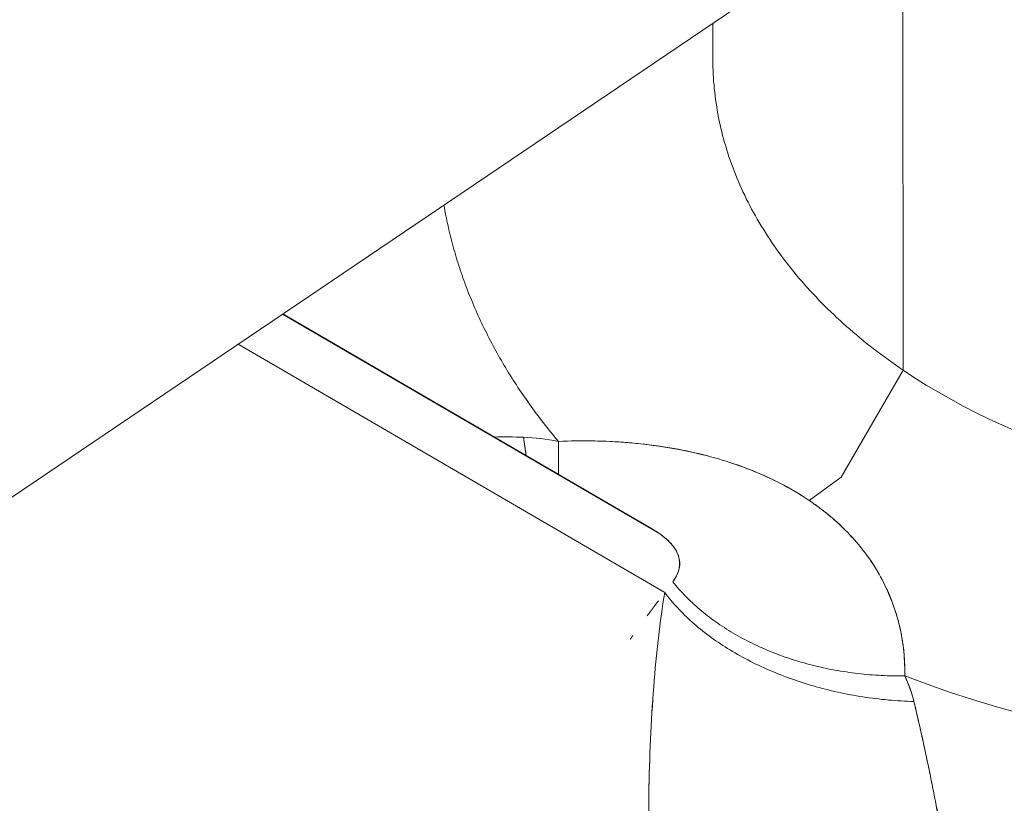
# Model space of a CAD drawing. Units: inches. Extents: x 3 to 262, y 3 to 15.
# Drawn here: x 240 to 240, y 6 to 6 of the extents above; entities that cross this region are included whole.
import ezdxf

# ---------------------------------------------------------------- set-up
doc = ezdxf.new("R2010")
doc.units = ezdxf.units.IN
doc.header["$MEASUREMENT"] = 0
doc.layers.get('0').update_dxf_attribs({"linetype": 'CONTINUOUS'})
doc.layers.add('DETAIL', color=1, linetype='CONTINUOUS')

# ---------------------------------------------------------------- blocks, each defined once
blk = doc.blocks.new('A$Cfbb56330')
at = {"color": 0, "linetype": 'Continuous', "lineweight": 0, "extrusion": (-5.55112e-17, 0.816497, 0.57735)}
for p, q in [((4.47022, -15.10149), (-3.33144, -20.37232)), ((4.47022, -15.10149), (-3.33144, -20.37232)), ((-0.04852, -18.20454), (-0.04853, -18.16012)), ((-0.04853, -18.16012), (-0.04852, -18.20454)), ((-0.0686, -18.16793), (-0.0686, -18.17177)), ((-0.07432, -18.22175), (-0.11405, -18.19863)), ((-0.11405, -18.19863), (-0.07432, -18.22175)), ((-0.11403, -18.19862), (-0.07492, -18.22137)), ((-0.11874, -18.2018), (-0.07369, -18.228)), ((-0.07369, -18.228), (-0.11874, -18.2018)), ((-0.05504, -18.21583), (-0.04852, -18.20454)), ((-0.04852, -18.20454), (-0.05504, -18.21583)), ((-0.05842, -18.2183), (-0.05504, -18.21583)), ((-0.05504, -18.21583), (-0.05842, -18.2183)), ((-0.05704, -18.2193), (-0.05704, -18.2193)), ((-0.05704, -18.2193), (-0.05704, -18.2193))]:
    blk.add_line(p, q, dxfattribs=at)
at = {"color": 0, "linetype": 'Continuous', "lineweight": 0}
for points in [[(-0.04833, -18.23681), (-0.04598, -18.23769), (-0.0436, -18.23852), (-0.04119, -18.2393), (-0.03874, -18.24004), (-0.03627, -18.24074)], [(-0.04833, -18.23681), (-0.04598, -18.23769), (-0.0436, -18.23852), (-0.04119, -18.2393), (-0.03874, -18.24004), (-0.03627, -18.24074)], [(-0.0686, -18.17177), (-0.0686, -18.17215), (-0.06859, -18.17254), (-0.06858, -18.17292), (-0.06856, -18.1733), (-0.06854, -18.17368), (-0.06852, -18.17407), (-0.06848, -18.17445), (-0.06845, -18.17483), (-0.06841, -18.17521), (-0.06837, -18.1756), (-0.06832, -18.17598), (-0.06826, -18.17636), (-0.0682, -18.17674), (-0.06814, -18.17712), (-0.06807, -18.1775), (-0.068, -18.17788), (-0.06792, -18.17826), (-0.06784, -18.17864), (-0.06775, -18.17902), (-0.06766, -18.1794), (-0.06757, -18.17977), (-0.06747, -18.18015), (-0.06736, -18.18053), (-0.06725, -18.1809), (-0.06714, -18.18128), (-0.06702, -18.18165), (-0.0669, -18.18203), (-0.06677, -18.1824), (-0.06664, -18.18277), (-0.0665, -18.18314), (-0.06636, -18.18351), (-0.06621, -18.18388), (-0.06606, -18.18425), (-0.06591, -18.18462), (-0.06575, -18.18499), (-0.06558, -18.18536), (-0.06542, -18.18572), (-0.06524, -18.18609), (-0.06507, -18.18645), (-0.06488, -18.18681), (-0.0647, -18.18718), (-0.06451, -18.18754), (-0.06431, -18.1879), (-0.06411, -18.18825), (-0.06391, -18.18861), (-0.0637, -18.18897), (-0.06349, -18.18932), (-0.06327, -18.18968), (-0.06305, -18.19003), (-0.06282, -18.19038), (-0.06259, -18.19073), (-0.06236, -18.19108), (-0.06212, -18.19143), (-0.06188, -18.19177), (-0.06163, -18.19212), (-0.06138, -18.19246), (-0.06113, -18.1928), (-0.06087, -18.19315), (-0.0606, -18.19348), (-0.06034, -18.19382), (-0.06006, -18.19416), (-0.05979, -18.19449), (-0.05951, -18.19483), (-0.05922, -18.19516), (-0.05894, -18.19549), (-0.05864, -18.19582), (-0.05835, -18.19614), (-0.05805, -18.19647), (-0.05774, -18.19679), (-0.05744, -18.19711), (-0.05712, -18.19743), (-0.05681, -18.19775), (-0.05649, -18.19807), (-0.05616, -18.19838), (-0.05584, -18.19869), (-0.05551, -18.19901), (-0.05517, -18.19931), (-0.05483, -18.19962), (-0.05449, -18.19993), (-0.05414, -18.20023), (-0.05379, -18.20053), (-0.05344, -18.20083), (-0.05308, -18.20113), (-0.05272, -18.20142), (-0.05236, -18.20172), (-0.05199, -18.20201), (-0.05162, -18.2023), (-0.05124, -18.20258), (-0.05086, -18.20287), (-0.05048, -18.20315), (-0.0501, -18.20343), (-0.04971, -18.20371), (-0.04932, -18.20399), (-0.04892, -18.20426), (-0.04852, -18.20454)], [(-0.0686, -18.17177), (-0.0686, -18.17215), (-0.06859, -18.17254), (-0.06858, -18.17292), (-0.06856, -18.1733), (-0.06854, -18.17368), (-0.06852, -18.17407), (-0.06848, -18.17445), (-0.06845, -18.17483), (-0.06841, -18.17521), (-0.06837, -18.1756), (-0.06832, -18.17598), (-0.06826, -18.17636), (-0.0682, -18.17674), (-0.06814, -18.17712), (-0.06807, -18.1775), (-0.068, -18.17788), (-0.06792, -18.17826), (-0.06784, -18.17864), (-0.06775, -18.17902), (-0.06766, -18.1794), (-0.06757, -18.17977), (-0.06747, -18.18015), (-0.06736, -18.18053), (-0.06725, -18.1809), (-0.06714, -18.18128), (-0.06702, -18.18165), (-0.0669, -18.18203), (-0.06677, -18.1824), (-0.06664, -18.18277), (-0.0665, -18.18314), (-0.06636, -18.18351), (-0.06621, -18.18388), (-0.06606, -18.18425), (-0.06591, -18.18462), (-0.06575, -18.18499), (-0.06558, -18.18536), (-0.06542, -18.18572), (-0.06524, -18.18609), (-0.06507, -18.18645), (-0.06488, -18.18681), (-0.0647, -18.18718), (-0.06451, -18.18754), (-0.06431, -18.1879), (-0.06411, -18.18825), (-0.06391, -18.18861), (-0.0637, -18.18897), (-0.06349, -18.18932), (-0.06327, -18.18968), (-0.06305, -18.19003), (-0.06282, -18.19038), (-0.06259, -18.19073), (-0.06236, -18.19108), (-0.06212, -18.19143), (-0.06188, -18.19177), (-0.06163, -18.19212), (-0.06138, -18.19246), (-0.06113, -18.1928), (-0.06087, -18.19315), (-0.0606, -18.19348), (-0.06034, -18.19382), (-0.06006, -18.19416), (-0.05979, -18.19449), (-0.05951, -18.19483), (-0.05922, -18.19516), (-0.05894, -18.19549), (-0.05864, -18.19582), (-0.05835, -18.19614), (-0.05805, -18.19647), (-0.05774, -18.19679), (-0.05744, -18.19711), (-0.05712, -18.19743), (-0.05681, -18.19775), (-0.05649, -18.19807), (-0.05616, -18.19838), (-0.05584, -18.19869), (-0.05551, -18.19901), (-0.05517, -18.19931), (-0.05483, -18.19962), (-0.05449, -18.19993), (-0.05414, -18.20023), (-0.05379, -18.20053), (-0.05344, -18.20083), (-0.05308, -18.20113), (-0.05272, -18.20142), (-0.05236, -18.20172), (-0.05199, -18.20201), (-0.05162, -18.2023), (-0.05124, -18.20258), (-0.05086, -18.20287), (-0.05048, -18.20315), (-0.0501, -18.20343), (-0.04971, -18.20371), (-0.04932, -18.20399), (-0.04892, -18.20426), (-0.04852, -18.20454)], [(-0.04852, -18.20454), (-0.0473, -18.20534), (-0.04606, -18.20612), (-0.04478, -18.20688), (-0.04348, -18.20762), (-0.04215, -18.20834), (-0.04079, -18.20904), (-0.03941, -18.20971), (-0.03801, -18.21036), (-0.03658, -18.21098)], [(-0.04852, -18.20454), (-0.0473, -18.20534), (-0.04606, -18.20612), (-0.04478, -18.20688), (-0.04348, -18.20762), (-0.04215, -18.20834), (-0.04079, -18.20904), (-0.03941, -18.20971), (-0.03801, -18.21036), (-0.03658, -18.21098)], [(-0.09701, -18.18713), (-0.09696, -18.1874), (-0.09691, -18.18768), (-0.09686, -18.18795), (-0.09681, -18.18823), (-0.09675, -18.1885), (-0.09669, -18.18878), (-0.09663, -18.18906), (-0.09657, -18.18933), (-0.09651, -18.1896), (-0.09645, -18.18988), (-0.09638, -18.19015), (-0.09631, -18.19043), (-0.09624, -18.1907), (-0.09617, -18.19098), (-0.0961, -18.19125), (-0.09603, -18.19152), (-0.09595, -18.1918), (-0.09587, -18.19207), (-0.09579, -18.19234), (-0.09571, -18.19262), (-0.09563, -18.19289), (-0.09554, -18.19316), (-0.09546, -18.19343), (-0.09537, -18.1937), (-0.09528, -18.19397), (-0.09519, -18.19425), (-0.09509, -18.19452), (-0.095, -18.19479), (-0.0949, -18.19506), (-0.09481, -18.19533), (-0.09471, -18.1956), (-0.0946, -18.19587), (-0.0945, -18.19614), (-0.0944, -18.19641), (-0.09429, -18.19667), (-0.09418, -18.19694), (-0.09407, -18.19721), (-0.09396, -18.19748), (-0.09385, -18.19775), (-0.09373, -18.19801), (-0.09361, -18.19828), (-0.0935, -18.19855), (-0.09338, -18.19881), (-0.09326, -18.19908), (-0.09313, -18.19934), (-0.09301, -18.19961), (-0.09288, -18.19987), (-0.09275, -18.20014), (-0.09262, -18.2004), (-0.09249, -18.20066), (-0.09236, -18.20093), (-0.09222, -18.20119), (-0.09209, -18.20145), (-0.09195, -18.20171), (-0.09181, -18.20198), (-0.09167, -18.20224), (-0.09152, -18.2025), (-0.09138, -18.20276), (-0.09123, -18.20302), (-0.09109, -18.20328), (-0.09094, -18.20354), (-0.09079, -18.2038), (-0.09063, -18.20405), (-0.09048, -18.20431), (-0.09032, -18.20457), (-0.09017, -18.20483), (-0.09001, -18.20508), (-0.08985, -18.20534), (-0.08968, -18.20559), (-0.08952, -18.20585), (-0.08935, -18.2061), (-0.08919, -18.20636), (-0.08902, -18.20661), (-0.08885, -18.20687), (-0.08868, -18.20712), (-0.0885, -18.20737), (-0.08833, -18.20762), (-0.08815, -18.20787), (-0.08797, -18.20812), (-0.0878, -18.20837), (-0.08761, -18.20862), (-0.08743, -18.20887), (-0.08725, -18.20912), (-0.08706, -18.20937), (-0.08687, -18.20962), (-0.08669, -18.20986), (-0.08649, -18.21011), (-0.0863, -18.21036), (-0.08611, -18.2106), (-0.08591, -18.21085), (-0.08572, -18.21109), (-0.08552, -18.21134), (-0.08532, -18.21158), (-0.08512, -18.21182), (-0.08492, -18.21206)], [(-0.09701, -18.18713), (-0.09696, -18.1874), (-0.09691, -18.18768), (-0.09686, -18.18795), (-0.09681, -18.18823), (-0.09675, -18.1885), (-0.09669, -18.18878), (-0.09663, -18.18906), (-0.09657, -18.18933), (-0.09651, -18.1896), (-0.09645, -18.18988), (-0.09638, -18.19015), (-0.09631, -18.19043), (-0.09624, -18.1907), (-0.09617, -18.19098), (-0.0961, -18.19125), (-0.09603, -18.19152), (-0.09595, -18.1918), (-0.09587, -18.19207), (-0.09579, -18.19234), (-0.09571, -18.19262), (-0.09563, -18.19289), (-0.09554, -18.19316), (-0.09546, -18.19343), (-0.09537, -18.1937), (-0.09528, -18.19397), (-0.09519, -18.19425), (-0.09509, -18.19452), (-0.095, -18.19479), (-0.0949, -18.19506), (-0.09481, -18.19533), (-0.09471, -18.1956), (-0.0946, -18.19587), (-0.0945, -18.19614), (-0.0944, -18.19641), (-0.09429, -18.19667), (-0.09418, -18.19694), (-0.09407, -18.19721), (-0.09396, -18.19748), (-0.09385, -18.19775), (-0.09373, -18.19801), (-0.09361, -18.19828), (-0.0935, -18.19855), (-0.09338, -18.19881), (-0.09326, -18.19908), (-0.09313, -18.19934), (-0.09301, -18.19961), (-0.09288, -18.19987), (-0.09275, -18.20014), (-0.09262, -18.2004), (-0.09249, -18.20066), (-0.09236, -18.20093), (-0.09222, -18.20119), (-0.09209, -18.20145), (-0.09195, -18.20171), (-0.09181, -18.20198), (-0.09167, -18.20224), (-0.09152, -18.2025), (-0.09138, -18.20276), (-0.09123, -18.20302), (-0.09109, -18.20328), (-0.09094, -18.20354), (-0.09079, -18.2038), (-0.09063, -18.20405), (-0.09048, -18.20431), (-0.09032, -18.20457), (-0.09017, -18.20483), (-0.09001, -18.20508), (-0.08985, -18.20534), (-0.08968, -18.20559), (-0.08952, -18.20585), (-0.08935, -18.2061), (-0.08919, -18.20636), (-0.08902, -18.20661), (-0.08885, -18.20687), (-0.08868, -18.20712), (-0.0885, -18.20737), (-0.08833, -18.20762), (-0.08815, -18.20787), (-0.08797, -18.20812), (-0.0878, -18.20837), (-0.08761, -18.20862), (-0.08743, -18.20887), (-0.08725, -18.20912), (-0.08706, -18.20937), (-0.08687, -18.20962), (-0.08669, -18.20986), (-0.08649, -18.21011), (-0.0863, -18.21036), (-0.08611, -18.2106), (-0.08591, -18.21085), (-0.08572, -18.21109), (-0.08552, -18.21134), (-0.08532, -18.21158), (-0.08512, -18.21182), (-0.08492, -18.21206)], [(-0.0886, -18.21163), (-0.08859, -18.21165), (-0.08859, -18.21167), (-0.08859, -18.21169), (-0.08859, -18.21171), (-0.08858, -18.21174), (-0.08858, -18.21176), (-0.08858, -18.21178), (-0.08857, -18.2118), (-0.08857, -18.21182), (-0.08857, -18.21184), (-0.08856, -18.21186), (-0.08856, -18.21189), (-0.08856, -18.21191), (-0.08855, -18.21193), (-0.08855, -18.21195), (-0.08855, -18.21197), (-0.08855, -18.21199), (-0.08854, -18.21201), (-0.08854, -18.21203), (-0.08854, -18.21206), (-0.08853, -18.21208), (-0.08853, -18.2121), (-0.08853, -18.21212), (-0.08852, -18.21214), (-0.08852, -18.21216), (-0.08852, -18.21218), (-0.08852, -18.2122), (-0.08851, -18.21222), (-0.08851, -18.21224), (-0.08851, -18.21227), (-0.0885, -18.21229), (-0.0885, -18.21231), (-0.0885, -18.21233), (-0.08849, -18.21235), (-0.08849, -18.21237), (-0.08849, -18.21239), (-0.08849, -18.21241), (-0.08848, -18.21243), (-0.08848, -18.21245), (-0.08848, -18.21247), (-0.08847, -18.21249), (-0.08847, -18.21251), (-0.08847, -18.21253), (-0.08847, -18.21256), (-0.08846, -18.21258), (-0.08846, -18.2126), (-0.08846, -18.21262), (-0.08845, -18.21264), (-0.08845, -18.21266), (-0.08845, -18.21268), (-0.08845, -18.2127), (-0.08844, -18.21272), (-0.08844, -18.21274), (-0.08844, -18.21276), (-0.08843, -18.21278), (-0.08843, -18.2128), (-0.08843, -18.21282), (-0.08843, -18.21284), (-0.08842, -18.21286), (-0.08842, -18.21288), (-0.08842, -18.2129), (-0.08841, -18.21292), (-0.08841, -18.21294), (-0.08841, -18.21296), (-0.08841, -18.21298), (-0.0884, -18.213), (-0.0884, -18.21302), (-0.0884, -18.21304), (-0.08839, -18.21306), (-0.08839, -18.21308), (-0.08839, -18.2131), (-0.08839, -18.21312), (-0.08838, -18.21314), (-0.08838, -18.21316), (-0.08838, -18.21318), (-0.08837, -18.2132), (-0.08837, -18.21322), (-0.08837, -18.21324), (-0.08837, -18.21326), (-0.08836, -18.21328), (-0.08836, -18.2133), (-0.08836, -18.21332), (-0.08836, -18.21334), (-0.08835, -18.21336), (-0.08835, -18.21338), (-0.08835, -18.2134), (-0.08834, -18.21342), (-0.08834, -18.21344), (-0.08834, -18.21346), (-0.08834, -18.21348), (-0.08833, -18.2135), (-0.08833, -18.21351), (-0.08833, -18.21353), (-0.08833, -18.21355), (-0.08832, -18.21357)], [(-0.08832, -18.21357), (-0.08833, -18.21355), (-0.08833, -18.21353), (-0.08833, -18.21351), (-0.08833, -18.2135), (-0.08834, -18.21348), (-0.08834, -18.21346), (-0.08834, -18.21344), (-0.08834, -18.21342), (-0.08835, -18.2134), (-0.08835, -18.21338), (-0.08835, -18.21336), (-0.08836, -18.21334), (-0.08836, -18.21332), (-0.08836, -18.2133), (-0.08836, -18.21328), (-0.08837, -18.21326), (-0.08837, -18.21324), (-0.08837, -18.21322), (-0.08837, -18.2132), (-0.08838, -18.21318), (-0.08838, -18.21316), (-0.08838, -18.21314), (-0.08839, -18.21312), (-0.08839, -18.2131), (-0.08839, -18.21308), (-0.08839, -18.21306), (-0.0884, -18.21304), (-0.0884, -18.21302), (-0.0884, -18.213), (-0.08841, -18.21298), (-0.08841, -18.21296), (-0.08841, -18.21294), (-0.08841, -18.21292), (-0.08842, -18.2129), (-0.08842, -18.21288), (-0.08842, -18.21286), (-0.08843, -18.21284), (-0.08843, -18.21282), (-0.08843, -18.2128), (-0.08843, -18.21278), (-0.08844, -18.21276), (-0.08844, -18.21274), (-0.08844, -18.21272), (-0.08845, -18.2127), (-0.08845, -18.21268), (-0.08845, -18.21266), (-0.08845, -18.21264), (-0.08846, -18.21262), (-0.08846, -18.2126), (-0.08846, -18.21258), (-0.08847, -18.21256), (-0.08847, -18.21253), (-0.08847, -18.21251), (-0.08847, -18.21249), (-0.08848, -18.21247), (-0.08848, -18.21245), (-0.08848, -18.21243), (-0.08849, -18.21241), (-0.08849, -18.21239), (-0.08849, -18.21237), (-0.08849, -18.21235), (-0.0885, -18.21233), (-0.0885, -18.21231), (-0.0885, -18.21229), (-0.08851, -18.21227), (-0.08851, -18.21224), (-0.08851, -18.21222), (-0.08852, -18.2122), (-0.08852, -18.21218), (-0.08852, -18.21216), (-0.08852, -18.21214), (-0.08853, -18.21212), (-0.08853, -18.2121), (-0.08853, -18.21208), (-0.08854, -18.21206), (-0.08854, -18.21203), (-0.08854, -18.21201), (-0.08855, -18.21199), (-0.08855, -18.21197), (-0.08855, -18.21195), (-0.08855, -18.21193), (-0.08856, -18.21191), (-0.08856, -18.21189), (-0.08856, -18.21186), (-0.08857, -18.21184), (-0.08857, -18.21182), (-0.08857, -18.2118), (-0.08858, -18.21178), (-0.08858, -18.21176), (-0.08858, -18.21174), (-0.08859, -18.21171), (-0.08859, -18.21169), (-0.08859, -18.21167), (-0.08859, -18.21165), (-0.0886, -18.21163)], [(-0.08491, -18.21556), (-0.08491, -18.21553), (-0.08491, -18.21549), (-0.08491, -18.21546), (-0.08491, -18.21543), (-0.08491, -18.2154), (-0.08491, -18.21537), (-0.08491, -18.21533), (-0.08491, -18.2153), (-0.08491, -18.21527), (-0.08491, -18.21524), (-0.08491, -18.2152), (-0.08491, -18.21517), (-0.08491, -18.21514), (-0.08491, -18.2151), (-0.08491, -18.21507), (-0.08491, -18.21504), (-0.08491, -18.215), (-0.08491, -18.21497), (-0.08491, -18.21494), (-0.08491, -18.2149), (-0.08491, -18.21487), (-0.08491, -18.21483), (-0.08491, -18.2148), (-0.08491, -18.21476), (-0.08491, -18.21473), (-0.08491, -18.2147), (-0.08491, -18.21466), (-0.08491, -18.21463), (-0.08491, -18.21459), (-0.08491, -18.21456), (-0.08491, -18.21452), (-0.08491, -18.21449), (-0.08491, -18.21445), (-0.08491, -18.21442), (-0.08491, -18.21438), (-0.08491, -18.21434), (-0.08491, -18.21431), (-0.08491, -18.21427), (-0.08491, -18.21424), (-0.08491, -18.2142), (-0.08491, -18.21417), (-0.08491, -18.21413), (-0.08491, -18.21409), (-0.08491, -18.21406), (-0.08491, -18.21402), (-0.08491, -18.21398), (-0.08491, -18.21395), (-0.08491, -18.21391), (-0.08491, -18.21387), (-0.08491, -18.21384), (-0.08491, -18.2138), (-0.08491, -18.21376), (-0.08491, -18.21372), (-0.08491, -18.21369), (-0.08491, -18.21365), (-0.08491, -18.21361), (-0.08491, -18.21357), (-0.08491, -18.21354), (-0.08491, -18.2135), (-0.08491, -18.21346), (-0.08491, -18.21342), (-0.08491, -18.21338), (-0.08491, -18.21334), (-0.08491, -18.21331), (-0.08491, -18.21327), (-0.08491, -18.21323), (-0.08491, -18.21319), (-0.08491, -18.21315), (-0.08491, -18.21311), (-0.08491, -18.21307), (-0.08491, -18.21303), (-0.08491, -18.21299), (-0.08491, -18.21296), (-0.08491, -18.21292), (-0.08491, -18.21288), (-0.08491, -18.21284), (-0.08491, -18.2128), (-0.08491, -18.21276), (-0.08491, -18.21272), (-0.08491, -18.21268), (-0.08491, -18.21264), (-0.08491, -18.2126), (-0.08491, -18.21256), (-0.08491, -18.21252), (-0.08491, -18.21247), (-0.08491, -18.21243), (-0.08491, -18.21239), (-0.08491, -18.21235), (-0.08491, -18.21231), (-0.08491, -18.21227), (-0.08492, -18.21223), (-0.08492, -18.21219), (-0.08492, -18.21215), (-0.08492, -18.21211), (-0.08492, -18.21206)], [(-0.08492, -18.21206), (-0.08492, -18.21211), (-0.08492, -18.21215), (-0.08492, -18.21219), (-0.08492, -18.21223), (-0.08491, -18.21227), (-0.08491, -18.21231), (-0.08491, -18.21235), (-0.08491, -18.21239), (-0.08491, -18.21243), (-0.08491, -18.21247), (-0.08491, -18.21252), (-0.08491, -18.21256), (-0.08491, -18.2126), (-0.08491, -18.21264), (-0.08491, -18.21268), (-0.08491, -18.21272), (-0.08491, -18.21276), (-0.08491, -18.2128), (-0.08491, -18.21284), (-0.08491, -18.21288), (-0.08491, -18.21292), (-0.08491, -18.21296), (-0.08491, -18.21299), (-0.08491, -18.21303), (-0.08491, -18.21307), (-0.08491, -18.21311), (-0.08491, -18.21315), (-0.08491, -18.21319), (-0.08491, -18.21323), (-0.08491, -18.21327), (-0.08491, -18.21331), (-0.08491, -18.21334), (-0.08491, -18.21338), (-0.08491, -18.21342), (-0.08491, -18.21346), (-0.08491, -18.2135), (-0.08491, -18.21354), (-0.08491, -18.21357), (-0.08491, -18.21361), (-0.08491, -18.21365), (-0.08491, -18.21369), (-0.08491, -18.21372), (-0.08491, -18.21376), (-0.08491, -18.2138), (-0.08491, -18.21384), (-0.08491, -18.21387), (-0.08491, -18.21391), (-0.08491, -18.21395), (-0.08491, -18.21398), (-0.08491, -18.21402), (-0.08491, -18.21406), (-0.08491, -18.21409), (-0.08491, -18.21413), (-0.08491, -18.21417), (-0.08491, -18.2142), (-0.08491, -18.21424), (-0.08491, -18.21427), (-0.08491, -18.21431), (-0.08491, -18.21434), (-0.08491, -18.21438), (-0.08491, -18.21442), (-0.08491, -18.21445), (-0.08491, -18.21449), (-0.08491, -18.21452), (-0.08491, -18.21456), (-0.08491, -18.21459), (-0.08491, -18.21463), (-0.08491, -18.21466), (-0.08491, -18.2147), (-0.08491, -18.21473), (-0.08491, -18.21476), (-0.08491, -18.2148), (-0.08491, -18.21483), (-0.08491, -18.21487), (-0.08491, -18.2149), (-0.08491, -18.21494), (-0.08491, -18.21497), (-0.08491, -18.215), (-0.08491, -18.21504), (-0.08491, -18.21507), (-0.08491, -18.2151), (-0.08491, -18.21514), (-0.08491, -18.21517), (-0.08491, -18.2152), (-0.08491, -18.21524), (-0.08491, -18.21527), (-0.08491, -18.2153), (-0.08491, -18.21533), (-0.08491, -18.21537), (-0.08491, -18.2154), (-0.08491, -18.21543), (-0.08491, -18.21546), (-0.08491, -18.21549), (-0.08491, -18.21553), (-0.08491, -18.21556)], [(-0.07733, -18.21222), (-0.07733, -18.21222), (-0.07733, -18.21222), (-0.07733, -18.21222), (-0.07733, -18.21222), (-0.07733, -18.21222), (-0.07733, -18.21222), (-0.07733, -18.21222), (-0.07733, -18.21222), (-0.07733, -18.21222), (-0.07733, -18.21222), (-0.07733, -18.21222), (-0.07733, -18.21222), (-0.07733, -18.21222), (-0.07733, -18.21222), (-0.07733, -18.21222), (-0.07733, -18.21222), (-0.07733, -18.21222), (-0.07733, -18.21222), (-0.07733, -18.21222), (-0.07733, -18.21222), (-0.07733, -18.21222), (-0.07733, -18.21222), (-0.07733, -18.21222), (-0.07733, -18.21222), (-0.07733, -18.21222), (-0.07733, -18.21222), (-0.07733, -18.21222), (-0.07733, -18.21222), (-0.07733, -18.21222), (-0.07733, -18.21222), (-0.07733, -18.21222), (-0.07733, -18.21222), (-0.07733, -18.21222), (-0.07733, -18.21222), (-0.07733, -18.21222), (-0.07733, -18.21222), (-0.07733, -18.21222), (-0.07733, -18.21222), (-0.07733, -18.21222), (-0.07733, -18.21222), (-0.07733, -18.21222), (-0.07733, -18.21222), (-0.07733, -18.21222), (-0.07733, -18.21222), (-0.07733, -18.21222), (-0.07733, -18.21222), (-0.07733, -18.21222), (-0.07733, -18.21222), (-0.07733, -18.21222), (-0.07733, -18.21222), (-0.07733, -18.21222), (-0.07733, -18.21222), (-0.07733, -18.21222), (-0.07733, -18.21222), (-0.07733, -18.21222), (-0.07733, -18.21222), (-0.07733, -18.21222), (-0.07732, -18.21222), (-0.07732, -18.21222), (-0.07732, -18.21222), (-0.07732, -18.21222), (-0.07732, -18.21222), (-0.07732, -18.21222), (-0.07732, -18.21222), (-0.07732, -18.21222), (-0.07732, -18.21222), (-0.07732, -18.21222), (-0.07732, -18.21222), (-0.07732, -18.21222), (-0.07732, -18.21222), (-0.07732, -18.21222), (-0.07732, -18.21222), (-0.07732, -18.21222), (-0.07732, -18.21222), (-0.07732, -18.21222), (-0.07732, -18.21222), (-0.07732, -18.21222), (-0.07732, -18.21222), (-0.07732, -18.21222), (-0.07732, -18.21222), (-0.07732, -18.21222), (-0.07732, -18.21222), (-0.07732, -18.21222), (-0.07732, -18.21222), (-0.07732, -18.21222), (-0.07732, -18.21222), (-0.07732, -18.21222), (-0.07732, -18.21222), (-0.07732, -18.21222), (-0.07732, -18.21222), (-0.07732, -18.21222), (-0.07732, -18.21222), (-0.07732, -18.21222), (-0.07732, -18.21222), (-0.07732, -18.21222)], [(-0.07733, -18.21222), (-0.07733, -18.21222), (-0.07733, -18.21222), (-0.07733, -18.21222), (-0.07733, -18.21222), (-0.07733, -18.21222), (-0.07733, -18.21222), (-0.07733, -18.21222), (-0.07733, -18.21222), (-0.07733, -18.21222), (-0.07733, -18.21222), (-0.07733, -18.21222), (-0.07733, -18.21222), (-0.07733, -18.21222), (-0.07733, -18.21222), (-0.07733, -18.21222), (-0.07733, -18.21222), (-0.07733, -18.21222), (-0.07733, -18.21222), (-0.07733, -18.21222), (-0.07733, -18.21222), (-0.07733, -18.21222), (-0.07733, -18.21222), (-0.07733, -18.21222), (-0.07733, -18.21222), (-0.07733, -18.21222), (-0.07733, -18.21222), (-0.07733, -18.21222), (-0.07733, -18.21222), (-0.07733, -18.21222), (-0.07733, -18.21222), (-0.07733, -18.21222), (-0.07733, -18.21222), (-0.07733, -18.21222), (-0.07733, -18.21222), (-0.07733, -18.21222), (-0.07733, -18.21222), (-0.07733, -18.21222), (-0.07733, -18.21222), (-0.07733, -18.21222), (-0.07733, -18.21222), (-0.07733, -18.21222), (-0.07733, -18.21222), (-0.07733, -18.21222), (-0.07733, -18.21222), (-0.07733, -18.21222), (-0.07733, -18.21222), (-0.07733, -18.21222), (-0.07733, -18.21222), (-0.07733, -18.21222), (-0.07733, -18.21222), (-0.07733, -18.21222), (-0.07733, -18.21222), (-0.07733, -18.21222), (-0.07733, -18.21222), (-0.07733, -18.21222), (-0.07733, -18.21222), (-0.07733, -18.21222), (-0.07732, -18.21222), (-0.07732, -18.21222), (-0.07732, -18.21222), (-0.07732, -18.21222), (-0.07732, -18.21222), (-0.07732, -18.21222), (-0.07732, -18.21222), (-0.07732, -18.21222), (-0.07732, -18.21222), (-0.07732, -18.21222), (-0.07732, -18.21222), (-0.07732, -18.21222), (-0.07732, -18.21222), (-0.07732, -18.21222), (-0.07732, -18.21222), (-0.07732, -18.21222), (-0.07732, -18.21222), (-0.07732, -18.21222), (-0.07732, -18.21222), (-0.07732, -18.21222), (-0.07732, -18.21222), (-0.07732, -18.21222), (-0.07732, -18.21222), (-0.07732, -18.21222), (-0.07732, -18.21222), (-0.07732, -18.21222), (-0.07732, -18.21222), (-0.07732, -18.21222), (-0.07732, -18.21222), (-0.07732, -18.21222), (-0.07732, -18.21222), (-0.07732, -18.21222), (-0.07732, -18.21222), (-0.07732, -18.21222), (-0.07732, -18.21222), (-0.07732, -18.21222), (-0.07732, -18.21222), (-0.07732, -18.21222)], [(-0.04833, -18.23681), (-0.04864, -18.23681), (-0.04895, -18.23682), (-0.04926, -18.23681), (-0.04957, -18.23681), (-0.04988, -18.2368), (-0.05019, -18.23679), (-0.0505, -18.23678), (-0.05081, -18.23677), (-0.05112, -18.23675), (-0.05143, -18.23673), (-0.05174, -18.23671), (-0.05205, -18.23669), (-0.05236, -18.23666), (-0.05267, -18.23663), (-0.05297, -18.2366), (-0.05328, -18.23656), (-0.05359, -18.23653), (-0.05389, -18.23649), (-0.0542, -18.23645), (-0.0545, -18.2364), (-0.05481, -18.23636), (-0.05511, -18.23631), (-0.05541, -18.23626), (-0.05572, -18.2362), (-0.05602, -18.23614), (-0.05632, -18.23609), (-0.05661, -18.23603), (-0.05691, -18.23596), (-0.05721, -18.2359), (-0.05751, -18.23583), (-0.0578, -18.23576), (-0.05809, -18.23568), (-0.05839, -18.23561), (-0.05868, -18.23553), (-0.05897, -18.23545), (-0.05926, -18.23537), (-0.05954, -18.23528), (-0.05983, -18.2352), (-0.06012, -18.23511), (-0.0604, -18.23501), (-0.06068, -18.23492), (-0.06096, -18.23482), (-0.06124, -18.23473), (-0.06152, -18.23462), (-0.06179, -18.23452), (-0.06207, -18.23442), (-0.06234, -18.23431), (-0.06261, -18.2342), (-0.06288, -18.23409), (-0.06315, -18.23397), (-0.06341, -18.23386), (-0.06368, -18.23374), (-0.06394, -18.23362), (-0.0642, -18.2335), (-0.06446, -18.23337), (-0.06471, -18.23324), (-0.06497, -18.23312), (-0.06522, -18.23299), (-0.06547, -18.23285), (-0.06572, -18.23272), (-0.06596, -18.23258), (-0.06621, -18.23244), (-0.06645, -18.2323), (-0.06669, -18.23216), (-0.06692, -18.23201), (-0.06716, -18.23187), (-0.06739, -18.23172), (-0.06762, -18.23157), (-0.06785, -18.23142), (-0.06807, -18.23126), (-0.06829, -18.23111), (-0.06851, -18.23095), (-0.06873, -18.23079), (-0.06895, -18.23063), (-0.06916, -18.23047), (-0.06937, -18.2303), (-0.06958, -18.23014), (-0.06978, -18.22997), (-0.06998, -18.2298), (-0.07018, -18.22963), (-0.07038, -18.22946), (-0.07057, -18.22928), (-0.07077, -18.22911), (-0.07095, -18.22893), (-0.07114, -18.22875), (-0.07132, -18.22857), (-0.0715, -18.22839), (-0.07168, -18.22821), (-0.07185, -18.22802), (-0.07203, -18.22784), (-0.07219, -18.22765), (-0.07236, -18.22746), (-0.07252, -18.22727), (-0.07268, -18.22708), (-0.07284, -18.22689)], [(-0.07284, -18.22689), (-0.07268, -18.22708), (-0.07252, -18.22727), (-0.07236, -18.22746), (-0.07219, -18.22765), (-0.07203, -18.22784), (-0.07185, -18.22802), (-0.07168, -18.22821), (-0.0715, -18.22839), (-0.07132, -18.22857), (-0.07114, -18.22875), (-0.07095, -18.22893), (-0.07077, -18.22911), (-0.07057, -18.22928), (-0.07038, -18.22946), (-0.07018, -18.22963), (-0.06998, -18.2298), (-0.06978, -18.22997), (-0.06958, -18.23014), (-0.06937, -18.2303), (-0.06916, -18.23047), (-0.06895, -18.23063), (-0.06873, -18.23079), (-0.06851, -18.23095), (-0.06829, -18.23111), (-0.06807, -18.23126), (-0.06785, -18.23142), (-0.06762, -18.23157), (-0.06739, -18.23172), (-0.06716, -18.23187), (-0.06692, -18.23201), (-0.06669, -18.23216), (-0.06645, -18.2323), (-0.06621, -18.23244), (-0.06596, -18.23258), (-0.06572, -18.23272), (-0.06547, -18.23285), (-0.06522, -18.23299), (-0.06497, -18.23312), (-0.06471, -18.23324), (-0.06446, -18.23337), (-0.0642, -18.2335), (-0.06394, -18.23362), (-0.06368, -18.23374), (-0.06341, -18.23386), (-0.06315, -18.23397), (-0.06288, -18.23409), (-0.06261, -18.2342), (-0.06234, -18.23431), (-0.06207, -18.23442), (-0.06179, -18.23452), (-0.06152, -18.23462), (-0.06124, -18.23473), (-0.06096, -18.23482), (-0.06068, -18.23492), (-0.0604, -18.23501), (-0.06012, -18.23511), (-0.05983, -18.2352), (-0.05954, -18.23528), (-0.05926, -18.23537), (-0.05897, -18.23545), (-0.05868, -18.23553), (-0.05839, -18.23561), (-0.05809, -18.23568), (-0.0578, -18.23576), (-0.05751, -18.23583), (-0.05721, -18.2359), (-0.05691, -18.23596), (-0.05661, -18.23603), (-0.05632, -18.23609), (-0.05602, -18.23614), (-0.05572, -18.2362), (-0.05541, -18.23626), (-0.05511, -18.23631), (-0.05481, -18.23636), (-0.0545, -18.2364), (-0.0542, -18.23645), (-0.05389, -18.23649), (-0.05359, -18.23653), (-0.05328, -18.23656), (-0.05297, -18.2366), (-0.05267, -18.23663), (-0.05236, -18.23666), (-0.05205, -18.23669), (-0.05174, -18.23671), (-0.05143, -18.23673), (-0.05112, -18.23675), (-0.05081, -18.23677), (-0.0505, -18.23678), (-0.05019, -18.23679), (-0.04988, -18.2368), (-0.04957, -18.23681), (-0.04926, -18.23681), (-0.04895, -18.23682), (-0.04864, -18.23681), (-0.04833, -18.23681)], [(-0.07369, -18.228), (-0.07354, -18.22821), (-0.07338, -18.22841), (-0.07322, -18.22862), (-0.07305, -18.22882), (-0.07288, -18.22902), (-0.07271, -18.22922), (-0.07253, -18.22942), (-0.07235, -18.22961), (-0.07217, -18.22981), (-0.07198, -18.23), (-0.07179, -18.2302), (-0.07159, -18.23039), (-0.0714, -18.23058), (-0.0712, -18.23077), (-0.07099, -18.23096), (-0.07078, -18.23114), (-0.07057, -18.23133), (-0.07036, -18.23151), (-0.07014, -18.23169), (-0.06992, -18.23188), (-0.0697, -18.23205), (-0.06947, -18.23223), (-0.06924, -18.23241), (-0.06901, -18.23258), (-0.06877, -18.23276), (-0.06853, -18.23293), (-0.06829, -18.2331), (-0.06805, -18.23326), (-0.0678, -18.23343), (-0.06755, -18.23359), (-0.0673, -18.23376), (-0.06704, -18.23392), (-0.06679, -18.23408), (-0.06652, -18.23423), (-0.06626, -18.23439), (-0.06599, -18.23454), (-0.06573, -18.23469), (-0.06546, -18.23484), (-0.06518, -18.23499), (-0.06491, -18.23513), (-0.06463, -18.23528), (-0.06435, -18.23542), (-0.06406, -18.23556), (-0.06378, -18.23569), (-0.06349, -18.23583), (-0.0632, -18.23596), (-0.06291, -18.23609), (-0.06262, -18.23622), (-0.06232, -18.23635), (-0.06202, -18.23647), (-0.06173, -18.23659), (-0.06142, -18.23671), (-0.06112, -18.23683), (-0.06082, -18.23694), (-0.06051, -18.23706), (-0.0602, -18.23717), (-0.05989, -18.23728), (-0.05958, -18.23738), (-0.05927, -18.23748), (-0.05895, -18.23758), (-0.05864, -18.23768), (-0.05832, -18.23778), (-0.058, -18.23787), (-0.05768, -18.23796), (-0.05736, -18.23805), (-0.05703, -18.23814), (-0.05671, -18.23822), (-0.05639, -18.2383), (-0.05606, -18.23838), (-0.05573, -18.23846), (-0.0554, -18.23853), (-0.05508, -18.2386), (-0.05475, -18.23867), (-0.05441, -18.23874), (-0.05408, -18.2388), (-0.05375, -18.23886), (-0.05342, -18.23892), (-0.05308, -18.23898), (-0.05275, -18.23903), (-0.05242, -18.23908), (-0.05208, -18.23913), (-0.05175, -18.23917), (-0.05141, -18.23921), (-0.05107, -18.23925), (-0.05074, -18.23929), (-0.0504, -18.23932), (-0.05006, -18.23936), (-0.04973, -18.23939), (-0.04939, -18.23941), (-0.04905, -18.23944), (-0.04872, -18.23946), (-0.04838, -18.23948), (-0.04804, -18.23949), (-0.04771, -18.2395), (-0.04737, -18.23951)], [(-0.04737, -18.23951), (-0.04771, -18.2395), (-0.04804, -18.23949), (-0.04838, -18.23948), (-0.04872, -18.23946), (-0.04905, -18.23944), (-0.04939, -18.23941), (-0.04973, -18.23939), (-0.05006, -18.23936), (-0.0504, -18.23932), (-0.05074, -18.23929), (-0.05107, -18.23925), (-0.05141, -18.23921), (-0.05175, -18.23917), (-0.05208, -18.23913), (-0.05242, -18.23908), (-0.05275, -18.23903), (-0.05308, -18.23898), (-0.05342, -18.23892), (-0.05375, -18.23886), (-0.05408, -18.2388), (-0.05441, -18.23874), (-0.05475, -18.23867), (-0.05508, -18.2386), (-0.0554, -18.23853), (-0.05573, -18.23846), (-0.05606, -18.23838), (-0.05639, -18.2383), (-0.05671, -18.23822), (-0.05703, -18.23814), (-0.05736, -18.23805), (-0.05768, -18.23796), (-0.058, -18.23787), (-0.05832, -18.23778), (-0.05864, -18.23768), (-0.05895, -18.23758), (-0.05927, -18.23748), (-0.05958, -18.23738), (-0.05989, -18.23728), (-0.0602, -18.23717), (-0.06051, -18.23706), (-0.06082, -18.23694), (-0.06112, -18.23683), (-0.06142, -18.23671), (-0.06173, -18.23659), (-0.06202, -18.23647), (-0.06232, -18.23635), (-0.06262, -18.23622), (-0.06291, -18.23609), (-0.0632, -18.23596), (-0.06349, -18.23583), (-0.06378, -18.23569), (-0.06406, -18.23556), (-0.06435, -18.23542), (-0.06463, -18.23528), (-0.06491, -18.23513), (-0.06518, -18.23499), (-0.06546, -18.23484), (-0.06573, -18.23469), (-0.06599, -18.23454), (-0.06626, -18.23439), (-0.06652, -18.23423), (-0.06679, -18.23408), (-0.06704, -18.23392), (-0.0673, -18.23376), (-0.06755, -18.23359), (-0.0678, -18.23343), (-0.06805, -18.23326), (-0.06829, -18.2331), (-0.06853, -18.23293), (-0.06877, -18.23276), (-0.06901, -18.23258), (-0.06924, -18.23241), (-0.06947, -18.23223), (-0.0697, -18.23205), (-0.06992, -18.23188), (-0.07014, -18.23169), (-0.07036, -18.23151), (-0.07057, -18.23133), (-0.07078, -18.23114), (-0.07099, -18.23096), (-0.0712, -18.23077), (-0.0714, -18.23058), (-0.07159, -18.23039), (-0.07179, -18.2302), (-0.07198, -18.23), (-0.07217, -18.22981), (-0.07235, -18.22961), (-0.07253, -18.22942), (-0.07271, -18.22922), (-0.07288, -18.22902), (-0.07305, -18.22882), (-0.07322, -18.22862), (-0.07338, -18.22841), (-0.07354, -18.22821), (-0.07369, -18.228)], [(-0.07554, -18.23049), (-0.07553, -18.23047), (-0.07552, -18.23045), (-0.0755, -18.23044), (-0.07549, -18.23042), (-0.07548, -18.2304), (-0.07547, -18.23039), (-0.07546, -18.23037), (-0.07544, -18.23035), (-0.07543, -18.23034), (-0.07542, -18.23032), (-0.07541, -18.2303), (-0.0754, -18.23029), (-0.07538, -18.23027), (-0.07537, -18.23026), (-0.07536, -18.23024), (-0.07535, -18.23022), (-0.07533, -18.23021), (-0.07532, -18.23019), (-0.07531, -18.23017), (-0.0753, -18.23016), (-0.07529, -18.23014), (-0.07527, -18.23012), (-0.07526, -18.23011), (-0.07525, -18.23009), (-0.07524, -18.23007), (-0.07522, -18.23006), (-0.07521, -18.23004), (-0.0752, -18.23002), (-0.07519, -18.23001), (-0.07518, -18.22999), (-0.07516, -18.22997), (-0.07515, -18.22996), (-0.07514, -18.22994), (-0.07513, -18.22992), (-0.07511, -18.22991), (-0.0751, -18.22989), (-0.07509, -18.22987), (-0.07508, -18.22985), (-0.07506, -18.22984), (-0.07505, -18.22982), (-0.07504, -18.2298), (-0.07503, -18.22979), (-0.07501, -18.22977), (-0.075, -18.22975), (-0.07499, -18.22974), (-0.07498, -18.22972), (-0.07496, -18.2297), (-0.07495, -18.22969), (-0.07494, -18.22967), (-0.07493, -18.22965), (-0.07491, -18.22964), (-0.0749, -18.22962), (-0.07489, -18.2296), (-0.07488, -18.22959), (-0.07486, -18.22957), (-0.07485, -18.22955), (-0.07484, -18.22953), (-0.07483, -18.22952), (-0.07481, -18.2295), (-0.0748, -18.22948), (-0.07479, -18.22947), (-0.07478, -18.22945), (-0.07476, -18.22943), (-0.07475, -18.22942), (-0.07474, -18.2294), (-0.07473, -18.22938), (-0.07471, -18.22937), (-0.0747, -18.22935), (-0.07469, -18.22933), (-0.07468, -18.22932), (-0.07466, -18.2293), (-0.07465, -18.22928), (-0.07464, -18.22926), (-0.07463, -18.22925), (-0.07461, -18.22923), (-0.0746, -18.22921), (-0.07459, -18.2292), (-0.07458, -18.22918), (-0.07456, -18.22916), (-0.07455, -18.22915), (-0.07454, -18.22913), (-0.07453, -18.22911), (-0.07451, -18.2291), (-0.0745, -18.22908), (-0.07449, -18.22906), (-0.07448, -18.22905), (-0.07446, -18.22903), (-0.07445, -18.22901), (-0.07444, -18.229), (-0.07443, -18.22898), (-0.07441, -18.22896), (-0.0744, -18.22894), (-0.07439, -18.22893), (-0.07438, -18.22891), (-0.07436, -18.22889)], [(-0.07733, -18.23295), (-0.07733, -18.23295), (-0.07733, -18.23295), (-0.07733, -18.23294), (-0.07732, -18.23294), (-0.07732, -18.23293), (-0.07732, -18.23293), (-0.07731, -18.23292), (-0.07731, -18.23292), (-0.07731, -18.23292), (-0.0773, -18.23291), (-0.0773, -18.23291), (-0.0773, -18.2329), (-0.0773, -18.2329), (-0.07729, -18.23289), (-0.07729, -18.23289), (-0.07729, -18.23289), (-0.07728, -18.23288), (-0.07728, -18.23288), (-0.07728, -18.23287), (-0.07727, -18.23287), (-0.07727, -18.23287), (-0.07727, -18.23286), (-0.07726, -18.23286), (-0.07726, -18.23285), (-0.07726, -18.23285), (-0.07726, -18.23284), (-0.07725, -18.23284), (-0.07725, -18.23284), (-0.07725, -18.23283), (-0.07724, -18.23283), (-0.07724, -18.23282), (-0.07724, -18.23282), (-0.07723, -18.23282), (-0.07723, -18.23281), (-0.07723, -18.23281), (-0.07723, -18.2328), (-0.07722, -18.2328), (-0.07722, -18.23279), (-0.07722, -18.23279), (-0.07721, -18.23279), (-0.07721, -18.23278), (-0.07721, -18.23278), (-0.0772, -18.23277), (-0.0772, -18.23277), (-0.0772, -18.23277), (-0.0772, -18.23276), (-0.07719, -18.23276), (-0.07719, -18.23275), (-0.07719, -18.23275), (-0.07718, -18.23274), (-0.07718, -18.23274), (-0.07718, -18.23274), (-0.07717, -18.23273), (-0.07717, -18.23273), (-0.07717, -18.23272), (-0.07717, -18.23272), (-0.07716, -18.23272), (-0.07716, -18.23271), (-0.07716, -18.23271), (-0.07715, -18.2327), (-0.07715, -18.2327), (-0.07715, -18.23269), (-0.07714, -18.23269), (-0.07714, -18.23269), (-0.07714, -18.23268), (-0.07714, -18.23268), (-0.07713, -18.23267), (-0.07713, -18.23267), (-0.07713, -18.23267), (-0.07712, -18.23266), (-0.07712, -18.23266), (-0.07712, -18.23265), (-0.07711, -18.23265), (-0.07711, -18.23264), (-0.07711, -18.23264), (-0.07711, -18.23264), (-0.0771, -18.23263), (-0.0771, -18.23263), (-0.0771, -18.23262), (-0.07709, -18.23262), (-0.07709, -18.23262), (-0.07709, -18.23261), (-0.07709, -18.23261), (-0.07708, -18.2326), (-0.07708, -18.2326), (-0.07708, -18.2326), (-0.07707, -18.23259), (-0.07707, -18.23259), (-0.07707, -18.23258), (-0.07706, -18.23258), (-0.07706, -18.23257), (-0.07706, -18.23257), (-0.07706, -18.23257), (-0.07705, -18.23256), (-0.07705, -18.23256)], [(-0.04844, -18.23419), (-0.04844, -18.23419), (-0.04844, -18.23419), (-0.04844, -18.23419), (-0.04844, -18.23419), (-0.04844, -18.23419), (-0.04844, -18.23419), (-0.04844, -18.23419), (-0.04844, -18.23419), (-0.04844, -18.23419), (-0.04844, -18.23419), (-0.04844, -18.23419), (-0.04844, -18.23419), (-0.04844, -18.23419), (-0.04844, -18.23419), (-0.04844, -18.23419), (-0.04844, -18.23419), (-0.04844, -18.23419), (-0.04844, -18.23419), (-0.04844, -18.23419), (-0.04844, -18.23419), (-0.04844, -18.23419), (-0.04844, -18.23419), (-0.04844, -18.23419), (-0.04844, -18.23419), (-0.04844, -18.23419), (-0.04844, -18.23419), (-0.04844, -18.23419), (-0.04844, -18.23419), (-0.04844, -18.23419), (-0.04844, -18.23419), (-0.04844, -18.23419), (-0.04844, -18.23419), (-0.04844, -18.23419), (-0.04844, -18.23419), (-0.04844, -18.23419), (-0.04844, -18.23419), (-0.04844, -18.23419), (-0.04844, -18.23419), (-0.04844, -18.23419), (-0.04844, -18.23419), (-0.04844, -18.23419), (-0.04844, -18.23419), (-0.04844, -18.23419), (-0.04844, -18.23419), (-0.04844, -18.23419), (-0.04844, -18.23419), (-0.04844, -18.23419), (-0.04844, -18.23419), (-0.04844, -18.23419), (-0.04844, -18.23419), (-0.04844, -18.23419), (-0.04844, -18.23419), (-0.04844, -18.23419), (-0.04844, -18.23419), (-0.04844, -18.23419), (-0.04844, -18.23419), (-0.04844, -18.23419), (-0.04844, -18.23419), (-0.04844, -18.23419), (-0.04844, -18.23419), (-0.04844, -18.23419), (-0.04844, -18.23419), (-0.04844, -18.23419), (-0.04844, -18.23419), (-0.04844, -18.23419), (-0.04844, -18.23419), (-0.04844, -18.23419), (-0.04844, -18.23419), (-0.04844, -18.23419), (-0.04844, -18.23419), (-0.04844, -18.23419), (-0.04844, -18.23419), (-0.04844, -18.23419), (-0.04844, -18.23419), (-0.04844, -18.23419), (-0.04844, -18.23419), (-0.04844, -18.23419), (-0.04844, -18.23419), (-0.04844, -18.23419), (-0.04844, -18.23419), (-0.04844, -18.23419), (-0.04844, -18.23419), (-0.04844, -18.23419), (-0.04844, -18.23419), (-0.04844, -18.23419), (-0.04844, -18.23419), (-0.04844, -18.23419), (-0.04844, -18.23419), (-0.04844, -18.23419), (-0.04844, -18.23419), (-0.04844, -18.23419), (-0.04844, -18.23419), (-0.04844, -18.23419), (-0.04844, -18.23419), (-0.04844, -18.23419)], [(-0.04844, -18.23419), (-0.04844, -18.23419), (-0.04844, -18.23419), (-0.04844, -18.23419), (-0.04844, -18.23419), (-0.04844, -18.23419), (-0.04844, -18.23419), (-0.04844, -18.23419), (-0.04844, -18.23419), (-0.04844, -18.23419), (-0.04844, -18.23419), (-0.04844, -18.23419), (-0.04844, -18.23419), (-0.04844, -18.23419), (-0.04844, -18.23419), (-0.04844, -18.23419), (-0.04844, -18.23419), (-0.04844, -18.23419), (-0.04844, -18.23419), (-0.04844, -18.23419), (-0.04844, -18.23419), (-0.04844, -18.23419), (-0.04844, -18.23419), (-0.04844, -18.23419), (-0.04844, -18.23419), (-0.04844, -18.23419), (-0.04844, -18.23419), (-0.04844, -18.23419), (-0.04844, -18.23419), (-0.04844, -18.23419), (-0.04844, -18.23419), (-0.04844, -18.23419), (-0.04844, -18.23419), (-0.04844, -18.23419), (-0.04844, -18.23419), (-0.04844, -18.23419), (-0.04844, -18.23419), (-0.04844, -18.23419), (-0.04844, -18.23419), (-0.04844, -18.23419), (-0.04844, -18.23419), (-0.04844, -18.23419), (-0.04844, -18.23419), (-0.04844, -18.23419), (-0.04844, -18.23419), (-0.04844, -18.23419), (-0.04844, -18.23419), (-0.04844, -18.23419), (-0.04844, -18.23419), (-0.04844, -18.23419), (-0.04844, -18.23419), (-0.04844, -18.23419), (-0.04844, -18.23419), (-0.04844, -18.23419), (-0.04844, -18.23419), (-0.04844, -18.23419), (-0.04844, -18.23419), (-0.04844, -18.23419), (-0.04844, -18.23419), (-0.04844, -18.23419), (-0.04844, -18.23419), (-0.04844, -18.23419), (-0.04844, -18.23419), (-0.04844, -18.23419), (-0.04844, -18.23419), (-0.04844, -18.23419), (-0.04844, -18.23419), (-0.04844, -18.23419), (-0.04844, -18.23419), (-0.04844, -18.23419), (-0.04844, -18.23419), (-0.04844, -18.23419), (-0.04844, -18.23419), (-0.04844, -18.23419), (-0.04844, -18.23419), (-0.04844, -18.23419), (-0.04844, -18.23419), (-0.04844, -18.23419), (-0.04844, -18.23419), (-0.04844, -18.23419), (-0.04844, -18.23419), (-0.04844, -18.23419), (-0.04844, -18.23419), (-0.04844, -18.23419), (-0.04844, -18.23419), (-0.04844, -18.23419), (-0.04844, -18.23419), (-0.04844, -18.23419), (-0.04844, -18.23419), (-0.04844, -18.23419), (-0.04844, -18.23419), (-0.04844, -18.23419), (-0.04844, -18.23419), (-0.04844, -18.23419), (-0.04844, -18.23419), (-0.04844, -18.23419)]]:
    blk.add_lwpolyline(points, dxfattribs=at)
for points in [[(-0.0917, -18.21161), (-0.09068, -18.21158), (-0.08964, -18.21159), (-0.0886, -18.21163)], [(-0.0917, -18.21161), (-0.09069, -18.21158), (-0.08965, -18.21159), (-0.0886, -18.21163)], [(-0.0886, -18.21163), (-0.08738, -18.21167), (-0.08615, -18.21182), (-0.08492, -18.21206)], [(-0.0886, -18.21163), (-0.08741, -18.21167), (-0.08619, -18.21182), (-0.08492, -18.21206)], [(-0.07432, -18.22175), (-0.07451, -18.22162), (-0.07471, -18.22149), (-0.07492, -18.22137)], [(-0.07432, -18.22175), (-0.07451, -18.22162), (-0.07471, -18.22149), (-0.07492, -18.22137)], [(-0.04833, -18.23681), (-0.04792, -18.23768), (-0.0476, -18.23858), (-0.04737, -18.23951)], [(-0.04833, -18.23681), (-0.04791, -18.23771), (-0.04759, -18.2386), (-0.04737, -18.23951)]]:
    blk.add_open_spline(points, degree=3, dxfattribs=at)
for points, knots in [([(-0.08492, -18.21206), (-0.07967, -18.21184), (-0.07496, -18.21227), (-0.0705, -18.21327), (-0.06827, -18.21377), (-0.06611, -18.21445), (-0.06406, -18.2153), (-0.062, -18.21615), (-0.06014, -18.21714), (-0.05842, -18.2183)], [0, 0, 0, 0, 0.0004049003, 0.0004049003, 0.0004049003, 0.0006073504, 0.0006073504, 0.0006073504, 0.0008098005, 0.0008098005, 0.0008098005, 0.0008098005]), ([(-0.08492, -18.21206), (-0.08245, -18.21196), (-0.08001, -18.212), (-0.0776, -18.21219), (-0.07639, -18.21229), (-0.07519, -18.21243), (-0.07401, -18.21261), (-0.07283, -18.21278), (-0.07167, -18.213), (-0.07054, -18.21326), (-0.0694, -18.21352), (-0.06829, -18.21382), (-0.0672, -18.21416), (-0.06612, -18.2145), (-0.06505, -18.21489), (-0.06402, -18.21531), (-0.06198, -18.21616), (-0.06012, -18.21716), (-0.05842, -18.2183)], [0.0000000004, 0.0000000004, 0.0000000004, 0.0000000004, 0.0002026645, 0.0002026645, 0.0002026645, 0.0003039966, 0.0003039966, 0.0003039966, 0.0004053287, 0.0004053287, 0.0004053287, 0.0005066608, 0.0005066608, 0.0005066608, 0.0006079929, 0.0006079929, 0.0006079929, 0.0008098005, 0.0008098005, 0.0008098005, 0.0008098005]), ([(-0.05842, -18.2183), (-0.05669, -18.21947), (-0.05519, -18.22076), (-0.0539, -18.22218), (-0.0526, -18.2236), (-0.05154, -18.22509), (-0.05073, -18.22665), (-0.0491, -18.22976), (-0.04827, -18.23309), (-0.04833, -18.23681)], [0.0008098005, 0.0008098005, 0.0008098005, 0.0008098005, 0.0010126875, 0.0010126875, 0.0010126875, 0.0012155745, 0.0012155745, 0.0012155745, 0.0016213485, 0.0016213485, 0.0016213485, 0.0016213485]), ([(-0.07284, -18.22689), (-0.07226, -18.22613), (-0.07201, -18.22535), (-0.07215, -18.2245), (-0.07228, -18.22364), (-0.07302, -18.22263), (-0.07432, -18.22175)], [0, 0, 0, 0, 0.0001685369, 0.0001685369, 0.0001685369, 0.0003370739, 0.0003370739, 0.0003370739, 0.0003370739]), ([(-0.07284, -18.22689), (-0.07252, -18.22648), (-0.0723, -18.22605), (-0.07213, -18.22541), (-0.0721, -18.22519), (-0.0721, -18.22475), (-0.07213, -18.22453), (-0.0723, -18.22387), (-0.07254, -18.22343), (-0.07306, -18.22279), (-0.07327, -18.22258), (-0.07375, -18.22216), (-0.07401, -18.22195), (-0.07431, -18.22175), (-0.07431, -18.22175), (-0.07432, -18.22175)], [0, 0, 0, 0, 0.000203517, 0.000203517, 0.0003052754, 0.0003052754, 0.0004070339, 0.0004070339, 0.0006105509, 0.0006105509, 0.0007123093, 0.0007123093, 0.0008140678, 0.0008140678, 0.000814928, 0.000814928, 0.000814928, 0.000814928]), ([(-0.07421, -18.27357), (-0.07468, -18.26963), (-0.07499, -18.26563), (-0.07518, -18.26154), (-0.07537, -18.25745), (-0.07542, -18.25338), (-0.07536, -18.24939), (-0.0753, -18.2454), (-0.07513, -18.24158), (-0.07485, -18.23797), (-0.07457, -18.23437), (-0.07419, -18.23106), (-0.07369, -18.228)], [0, 0, 0, 0, 0.000335941, 0.000335941, 0.000335941, 0.000671882, 0.000671882, 0.000671882, 0.001007823, 0.001007823, 0.001007823, 0.001343764, 0.001343764, 0.001343764, 0.001343764]), ([(-0.07421, -18.27357), (-0.07469, -18.26953), (-0.075, -18.26547), (-0.07518, -18.26139), (-0.07523, -18.26037), (-0.07527, -18.25935), (-0.0753, -18.25832), (-0.07533, -18.2573), (-0.07535, -18.25628), (-0.07536, -18.25526), (-0.07539, -18.25323), (-0.07539, -18.25123), (-0.07536, -18.24927), (-0.07533, -18.24732), (-0.07527, -18.24539), (-0.07518, -18.2435), (-0.0751, -18.24161), (-0.07499, -18.23975), (-0.07485, -18.23796), (-0.07457, -18.23438), (-0.07419, -18.23106), (-0.07369, -18.228)], [0, 0, 0, 0, 0.000335941, 0.000335941, 0.000335941, 0.000419926, 0.000419926, 0.000419926, 0.000503911, 0.000503911, 0.000503911, 0.000671882, 0.000671882, 0.000671882, 0.000839852, 0.000839852, 0.000839852, 0.001007823, 0.001007823, 0.001007823, 0.001343764, 0.001343764, 0.001343764, 0.001343764]), ([(-0.04737, -18.23951), (-0.04689, -18.24148), (-0.04642, -18.24358), (-0.04596, -18.24577), (-0.0455, -18.24796), (-0.04504, -18.25032), (-0.04459, -18.25273), (-0.04414, -18.25514), (-0.04368, -18.25768), (-0.04321, -18.26018), (-0.04274, -18.26268), (-0.04223, -18.26526), (-0.04163, -18.26784)], [0, 0, 0, 0, 0.0002142152, 0.0002142152, 0.0002142152, 0.0004284304, 0.0004284304, 0.0004284304, 0.0006426456, 0.0006426456, 0.0006426456, 0.0008568608, 0.0008568608, 0.0008568608, 0.0008568608]), ([(-0.04737, -18.23951), (-0.04687, -18.2416), (-0.04637, -18.24378), (-0.0459, -18.24608), (-0.04566, -18.24723), (-0.04542, -18.24841), (-0.04519, -18.2496), (-0.04496, -18.25079), (-0.04473, -18.25199), (-0.0445, -18.2532), (-0.04428, -18.25441), (-0.04405, -18.25563), (-0.04382, -18.25687), (-0.04371, -18.25749), (-0.04359, -18.25811), (-0.04348, -18.25873), (-0.04336, -18.25935), (-0.04325, -18.25996), (-0.04313, -18.26058), (-0.04266, -18.26303), (-0.04218, -18.26545), (-0.04163, -18.26784)], [0, 0, 0, 0, 0.0002142152, 0.0002142152, 0.0002142152, 0.0003213228, 0.0003213228, 0.0003213228, 0.0004284304, 0.0004284304, 0.0004284304, 0.000535538, 0.000535538, 0.000535538, 0.0005890918, 0.0005890918, 0.0005890918, 0.0006426456, 0.0006426456, 0.0006426456, 0.0008568608, 0.0008568608, 0.0008568608, 0.0008568608])]:
    blk.add_open_spline(points, degree=3, knots=knots, dxfattribs=at)
blk.add_rational_spline([(-0.05842, -18.2183), (-0.05842, -18.21831), (-0.05841, -18.21831), (-0.05755, -18.21889), (-0.05674, -18.21951), (-0.05523, -18.22081), (-0.05453, -18.22149), (-0.05261, -18.22359), (-0.05155, -18.22509), (-0.05029, -18.22749), (-0.04992, -18.22831), (-0.04931, -18.22997), (-0.04906, -18.2308), (-0.04847, -18.23334), (-0.0483, -18.23506), (-0.04833, -18.23681)], [0.999999998949, 0.999999998949, 0.999999998949, 0.999999998949, 0.999999998947, 0.999999998939, 0.999999998933, 0.99999999891, 0.999999998887, 0.99999999884, 0.999999998823, 0.999999998785, 0.999999998765, 0.999999998698, 0.999999998648, 0.999999998591], degree=3, knots=[-0.000814928, -0.000814928, -0.000814928, -0.000814928, -0.0008140678, -0.0008140678, -0.0007123093, -0.0007123093, -0.0006105509, -0.0006105509, -0.0004070339, -0.0004070339, -0.0003052754, -0.0003052754, -0.000203517, -0.000203517, 0, 0, 0, 0], dxfattribs=at)
blk = doc.blocks.new('WEB00415')
at = {"layer": 'DETAIL', "xscale": 1.75, "yscale": 1.75, "zscale": 1.75}
blk.add_blockref('A$Cfbb56330', (31.44124, 40.03422), dxfattribs=at)

msp = doc.modelspace()

# ---------------------------------------------------------------- block references
at = {"xscale": 0.125, "yscale": 0.125, "zscale": 0.125}
msp.add_blockref('WEB00415', (235.948967, 4.870896), dxfattribs=at)

doc.saveas('drawing.dxf')
